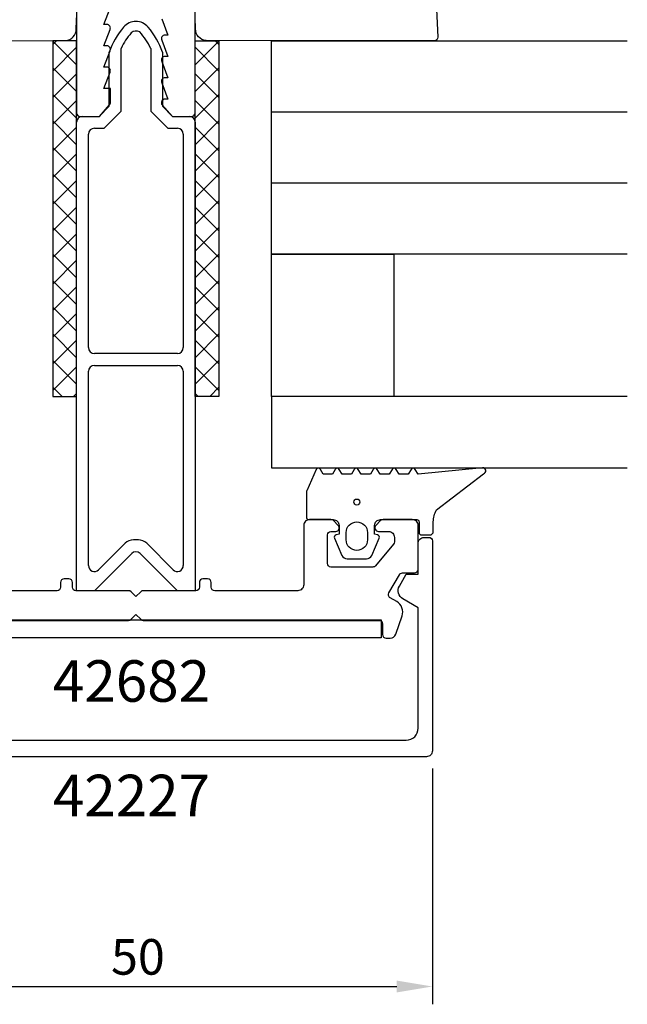
# Model space of a CAD drawing. Extents: x -33 to 70, y -20 to 196.
# Drawn here: x 18 to 70, y -20 to 63 of the extents above; entities that cross this region are included whole.
import ezdxf

# ---------------------------------------------------------------- set-up
doc = ezdxf.new("R2010")
doc.units = 0
doc.header["$LTSCALE"] = 4
doc.layers.get('0').update_dxf_attribs({"linetype": 'CONTINUOUS'})
doc.layers.get('DEFPOINTS').update_dxf_attribs({"linetype": 'CONTINUOUS'})
for name, color, linetype in [('SAPA_ARTIKELNR', 4, 'CONTINUOUS'), ('SAPA_FOGBAND', 2, 'CONTINUOUS'), ('SAPA_GLAS', 4, 'CONTINUOUS'), ('SAPA_ISOLATOR', 4, 'CONTINUOUS'), ('SAPA_MATT', 1, 'CONTINUOUS'), ('SAPA_PROFIL', 7, 'CONTINUOUS')]:
    doc.layers.add(name, color=color, linetype=linetype)
doc.styles.add('ISO', font='isocp3.shx')
doc.dimstyles.get("Standard").update_dxf_attribs({"dimtxt": 0.18, "dimasz": 0.18, "dimexe": 0.18, "dimexo": 0.0625, "dimgap": 0.09, "dimtad": 0, "dimtih": 1, "dimtoh": 1, "dimzin": 0, "dimcen": 0.09, "dimazin": 3, "dimtfac": 1, "dimtofl": 0, "dimtmove": 0, "dimatfit": 3})

# ---------------------------------------------------------------- blocks, each defined once
blk = doc.blocks.new('*U67')
at = {"layer": 'SAPA_ARTIKELNR', "style": 'ISO'}
blk.add_text('42227', height=3.5, dxfattribs=at).set_placement((21.07, -4.416))
blk = doc.blocks.new('*U68')
at = {"layer": 'SAPA_ARTIKELNR', "style": 'ISO'}
blk.add_text('42682', height=3.5, dxfattribs=at).set_placement((21.07, 5.238))
blk = doc.blocks.new('*U126')
at = {"layer": 'SAPA_MATT', "color": 2, "style": 'ISO'}
blk.add_text('50', height=3, dxfattribs=at).set_placement((25.966, -17.775))
blk = doc.blocks.new('*D64')
at = {"layer": 'DEFPOINTS', "color": 0}
for p in [(3.067, 1.1), (53.067, 1.1), (53.067, -18.775)]:
    blk.add_point(p, dxfattribs=at)
at = {"layer": 'SAPA_MATT'}
for p, q in [((3.067, -0.4), (3.067, -20.275)), ((53.067, -0.4), (53.067, -20.275)), ((6.067, -18.775), (50.067, -18.775))]:
    blk.add_line(p, q, dxfattribs=at)
for points in [[(6.067, -18.275), (6.067, -19.275), (3.067, -18.775)], [(50.067, -18.275), (50.067, -19.275), (53.067, -18.775)]]:
    blk.add_solid(points, dxfattribs=at)
blk.add_blockref('*U126', (0, 0))

msp = doc.modelspace()

# ---------------------------------------------------------------- linework, layer by layer
at = {"layer": 'SAPA_FOGBAND'}
for points in [[(3.095, 71.404), (2.607, 61.271, 0.425792), (2.907, 60.96), (16.612, 60.96), (22.15, 60.985, 0.382668), (23.041, 61.979), (23.104, 63.897, 0.232531)], [(53.039, 71.404), (53.527, 61.271, -0.425792), (53.227, 60.96), (39.521, 60.96), (33.984, 60.985, -0.382668), (33.093, 61.979), (33.03, 63.897, -0.232531)]]:
    msp.add_lwpolyline(points, format="xyb", dxfattribs=at)
for points in [[(42.446, 22.935), (42.446, 20.8, 0.414214), (42.646, 20.6), (44.696, 20.6, -0.414214), (45.196, 20.1), (45.196, 19.373), (44.945, 19.305, 0.474057), (44.817, 19.023), (45.437, 17.577, 0.2846), (45.885, 17.3), (47.508, 17.3, 0.2846), (47.955, 17.577), (48.575, 19.023, 0.474057), (48.448, 19.305), (48.196, 19.373), (48.196, 20.1, -0.414214), (48.696, 20.6), (51.746, 20.6, -0.414214), (51.946, 20.4), (51.946, 19.5, 0.414214), (52.146, 19.3), (52.846, 19.3, 0.414214), (53.146, 19.6), (53.146, 20.41, -0.131652), (53.414, 21.41), (57.385, 24.452, 0.876976), (57.282, 24.969), (51.857, 24.415, -0.135319), (51.857, 24.415), (51.619, 24.827, 0.57735), (51.273, 24.827), (51.035, 24.415), (50.258, 24.415), (50.019, 24.827, 0.57735), (49.673, 24.827), (49.435, 24.415), (48.658, 24.415), (48.419, 24.827, 0.57735), (48.073, 24.827), (47.835, 24.415), (47.058, 24.415), (46.819, 24.827, 0.57735), (46.473, 24.827), (46.235, 24.415), (45.458, 24.415), (45.219, 24.827, 0.57735), (44.873, 24.827), (44.635, 24.415), (43.858, 24.415), (43.619, 24.827, 0.57735), (43.273, 24.827), (42.473, 23.035, 0.131652)], [(45.796, 19.5, -1), (47.596, 19.5), (47.596, 18.9, -1), (45.796, 18.9)]]:
    msp.add_lwpolyline(points, format="xyb", close=True, dxfattribs=at)
msp.add_circle((46.696, 22.071), 0.255, dxfattribs=at)
at = {"layer": 'SAPA_GLAS'}
for points in [[(69.501, 42.974), (39.501, 42.974), (39.501, 60.974), (69.501, 60.974)], [(69.501, 48.974), (39.501, 48.974), (39.501, 54.974), (69.501, 54.974)], [(69.501, 30.974), (39.501, 30.974), (39.501, 24.974), (69.501, 24.974)]]:
    msp.add_lwpolyline(points, dxfattribs=at)
msp.add_lwpolyline([(39.501, 42.974), (49.816, 42.974), (49.816, 30.974), (39.501, 30.974)], close=True, dxfattribs=at)
at = {"layer": 'SAPA_ISOLATOR'}
for p, q in [((23.065, 60.98), (21.065, 60.98)), ((21.065, 60.98), (21.065, 30.98)), ((21.379, 60.98), (21.065, 60.667)), ((23.065, 58.946), (21.065, 60.946)), ((23.065, 30.98), (23.065, 60.98)), ((33.069, 60.98), (35.069, 60.98)), ((33.069, 30.98), (33.069, 60.98)), ((33.069, 58.946), (35.069, 60.946)), ((34.755, 60.98), (35.069, 60.667)), ((35.069, 60.98), (35.069, 30.98)), ((23.065, 60.422), (21.065, 58.422)), ((25.817, 55.45), (25.817, 60.005)), ((26.817, 55.035), (26.817, 60.33)), ((29.317, 60.33), (29.317, 55.035)), ((30.317, 60.005), (30.317, 55.45)), ((33.069, 60.422), (35.069, 58.422)), ((23.065, 56.701), (21.065, 58.701)), ((23.065, 58.176), (21.065, 56.176)), ((33.069, 56.701), (35.069, 58.701)), ((33.069, 58.176), (35.069, 56.176)), ((23.065, 54.456), (21.065, 56.456)), ((23.065, 55.931), (21.065, 53.931)), ((33.069, 54.456), (35.069, 56.456)), ((33.069, 55.931), (35.069, 53.931)), ((24.967, 54.6), (25.817, 55.45)), ((25.381, 53.6), (26.817, 55.035)), ((29.317, 55.035), (30.753, 53.6)), ((30.317, 55.45), (31.167, 54.6)), ((23.065, 52.211), (21.065, 54.211)), ((23.067, 14.6), (23.067, 54.1)), ((23.567, 54.6), (24.967, 54.6)), ((31.167, 54.6), (32.567, 54.6)), ((33.067, 54.1), (33.067, 14.6)), ((33.069, 52.211), (35.069, 54.211)), ((23.065, 53.686), (21.065, 51.686)), ((24.567, 53.6), (25.381, 53.6)), ((30.753, 53.6), (31.567, 53.6)), ((33.069, 53.686), (35.069, 51.686)), ((24.067, 35.1), (24.067, 53.1)), ((32.067, 53.1), (32.067, 35.1)), ((23.065, 49.966), (21.065, 51.966)), ((33.069, 49.966), (35.069, 51.966)), ((23.065, 51.441), (21.065, 49.441)), ((33.069, 51.441), (35.069, 49.441)), ((23.065, 47.721), (21.065, 49.721)), ((23.065, 49.196), (21.065, 47.196)), ((33.069, 47.721), (35.069, 49.721)), ((33.069, 49.196), (35.069, 47.196)), ((23.065, 45.476), (21.065, 47.476)), ((33.069, 45.476), (35.069, 47.476)), ((23.065, 46.951), (21.065, 44.951)), ((33.069, 46.951), (35.069, 44.951)), ((23.065, 43.231), (21.065, 45.231)), ((33.069, 43.231), (35.069, 45.231)), ((23.065, 44.706), (21.065, 42.706)), ((33.069, 44.706), (35.069, 42.706)), ((23.065, 40.986), (21.065, 42.986)), ((23.065, 42.461), (21.065, 40.461)), ((33.069, 40.986), (35.069, 42.986)), ((33.069, 42.461), (35.069, 40.461)), ((23.065, 38.741), (21.065, 40.741)), ((33.069, 38.741), (35.069, 40.741)), ((23.065, 40.216), (21.065, 38.216)), ((33.069, 40.216), (35.069, 38.216)), ((23.065, 36.496), (21.065, 38.496)), ((33.069, 36.496), (35.069, 38.496)), ((23.065, 37.971), (21.065, 35.971)), ((33.069, 37.971), (35.069, 35.971)), ((23.065, 34.251), (21.065, 36.251)), ((23.065, 35.726), (21.065, 33.726)), ((33.069, 34.251), (35.069, 36.251)), ((33.069, 35.726), (35.069, 33.726)), ((31.567, 34.6), (24.567, 34.6)), ((23.065, 32.006), (21.065, 34.006)), ((23.065, 33.481), (21.065, 31.481)), ((24.567, 33.6), (31.567, 33.6)), ((33.069, 32.006), (35.069, 34.006)), ((33.069, 33.481), (35.069, 31.481)), ((24.067, 16.721), (24.067, 33.1)), ((32.067, 33.1), (32.067, 16.721)), ((21.845, 30.98), (21.065, 31.76)), ((34.289, 30.98), (35.069, 31.76)), ((21.065, 30.98), (23.065, 30.98)), ((23.065, 31.236), (22.809, 30.98)), ((33.069, 31.236), (33.324, 30.98)), ((35.069, 30.98), (33.069, 30.98)), ((27.153, 18.6), (24.92, 16.367)), ((28.274, 18.893), (27.86, 18.893)), ((31.213, 16.367), (28.981, 18.6)), ((27.713, 17.746), (24.567, 14.6)), ((31.567, 14.6), (28.42, 17.746)), ((24.567, 14.6), (23.067, 14.6)), ((33.067, 14.6), (31.567, 14.6))]:
    msp.add_line(p, q, dxfattribs=at)
for centre, radius, start, end in [((28.067, 61.243), 1.356, 40.50483, 139.49517), ((32.183, 57.755), 6.752, 139.67177, 160.53463), ((32.183, 57.755), 5.952, 139.29775, 154.36344), ((28.087, 61.19), 0.61, 60.1112, 133.01839), ((23.951, 57.755), 5.952, 25.63656, 41.76273), ((23.951, 57.755), 6.752, 19.46537, 40.32823), ((23.567, 54.1), 0.5, 90, 180), ((32.567, 54.1), 0.5, 0, 90), ((24.567, 53.1), 0.5, 90, 180), ((31.567, 53.1), 0.5, 0, 90), ((24.567, 35.1), 0.5, 180, 270), ((31.567, 35.1), 0.5, 270, 0), ((24.567, 33.1), 0.5, 90, 180), ((31.567, 33.1), 0.5, 0, 90), ((27.86, 17.893), 1, 90, 135), ((28.274, 17.893), 1, 45, 90), ((28.067, 17.393), 0.5, 45, 135), ((24.567, 16.721), 0.5, 180, 315), ((31.567, 16.721), 0.5, 225, 360)]:
    msp.add_arc(centre, radius, start, end, dxfattribs=at)
at = {"layer": 'SAPA_PROFIL'}
for p, q in [((7.253, 12.139), (48.753, 12.139)), ((48.753, 12.139), (48.753, 10.639)), ((48.753, 10.639), (7.253, 10.639))]:
    msp.add_line(p, q, dxfattribs=at)
for points in [[(23.067, 76.1), (23.067, 54.9, 0.414214), (23.367, 54.6), (24.992, 54.6), (25.853, 55.567, 0.168157), (25.917, 55.753), (25.917, 56.95), (25.367, 56.95), (25.89, 58.326, 0.545021), (25.617, 58.75), (25.367, 58.75), (25.89, 60.126, 0.545021), (25.617, 60.55), (25.367, 60.55), (25.89, 61.926, 0.545021), (25.617, 62.35), (25.367, 62.35), (25.89, 63.726)], [(30.244, 62.826), (30.767, 61.45), (30.517, 61.45, 0.545021), (30.244, 61.026), (30.767, 59.65), (30.517, 59.65, 0.545021), (30.244, 59.226), (30.767, 57.85), (30.517, 57.85, 0.545021), (30.244, 57.426), (30.767, 56.05), (30.517, 56.05, 0.626479), (30.281, 55.564), (31.142, 54.6), (32.767, 54.6, 0.414214), (33.067, 54.9), (33.067, 76.1, -0.414214)], [(7.567, 12.1), (27.443, 12.1, 0.198912), (27.655, 12.188), (28.067, 12.6), (28.479, 12.188, 0.198912), (28.691, 12.1), (48.567, 12.1, -0.414214), (48.867, 11.8), (48.867, 10.9, 0.414214), (49.167, 10.6), (49.51, 10.6, 0.320599), (49.983, 10.938), (50.513, 12.487, 0.358528), (50.067, 13.677), (49.503, 14.003, -0.414214), (49.393, 14.413), (50.28, 15.95, -0.267949), (50.54, 16.1), (51.567, 16.1, 0.414214), (51.867, 16.4), (51.867, 20.1, 0.414214), (51.367, 20.6), (48.917, 20.6, 0.198912), (48.705, 20.512), (48.305, 20.112, 0.668179), (48.517, 19.6), (49.367, 19.6, -0.414214), (49.867, 19.1), (49.867, 18.709, -0.176327), (49.797, 18.516), (48.279, 16.707, -0.221695), (48.049, 16.6), (44.517, 16.6, -0.414214), (44.217, 16.9), (44.217, 19.3, -0.414214), (44.517, 19.6), (44.917, 19.6, 0.668179), (45.129, 20.112), (44.729, 20.512, 0.198912), (44.517, 20.6), (42.717, 20.6, 0.414214), (42.217, 20.1), (42.217, 15.1, -0.414214), (41.717, 14.6), (34.717, 14.6, -0.414214), (34.417, 14.9), (34.417, 15.3, 0.414214), (34.117, 15.6), (33.717, 15.6, 0.414214), (33.417, 15.3), (33.417, 14.9, -0.414214), (33.117, 14.6), (28.691, 14.6, 0.198912), (28.479, 14.512), (28.067, 14.1), (27.655, 14.512, 0.198912), (27.443, 14.6), (23.017, 14.6, -0.414214), (22.717, 14.9), (22.717, 15.3, 0.414214), (22.417, 15.6), (22.017, 15.6, 0.414214), (21.717, 15.3), (21.717, 14.9, -0.414214), (21.417, 14.6), (14.417, 14.6, -0.414214)], [(5.267, 2), (50.867, 2, 0.414214), (51.867, 3), (51.867, 13.161), (50.583, 13.903, -0.415539), (50.287, 14.997), (50.867, 16.001), (51.867, 16.001), (51.867, 18.601, -0.414214), (52.367, 19.101), (52.767, 19.101, -0.414214), (53.067, 18.801), (53.067, 1.1, -0.414214), (52.567, 0.6), (3.567, 0.6, -0.414214)]]:
    msp.add_lwpolyline(points, format="xyb", dxfattribs=at)

# ---------------------------------------------------------------- block references
for name in ['*U68', '*U67']:
    msp.add_blockref(name, (0, 0))

# ---------------------------------------------------------------- dimensions: what is measured, and where the dimension line sits
at = {"layer": 'SAPA_MATT'}
dim = msp.add_linear_dim(base=(53.067, -18.775), p1=(3.067, 1.1), p2=(53.067, 1.1), dimstyle='Standard', override={"dimscale": 1, "dimclrt": 2}, dxfattribs=at)
dim.commit()
dim.dimension.update_dxf_attribs({"geometry": '*D64', "text_midpoint": (28.067, -16.275)})

doc.saveas('drawing.dxf')
